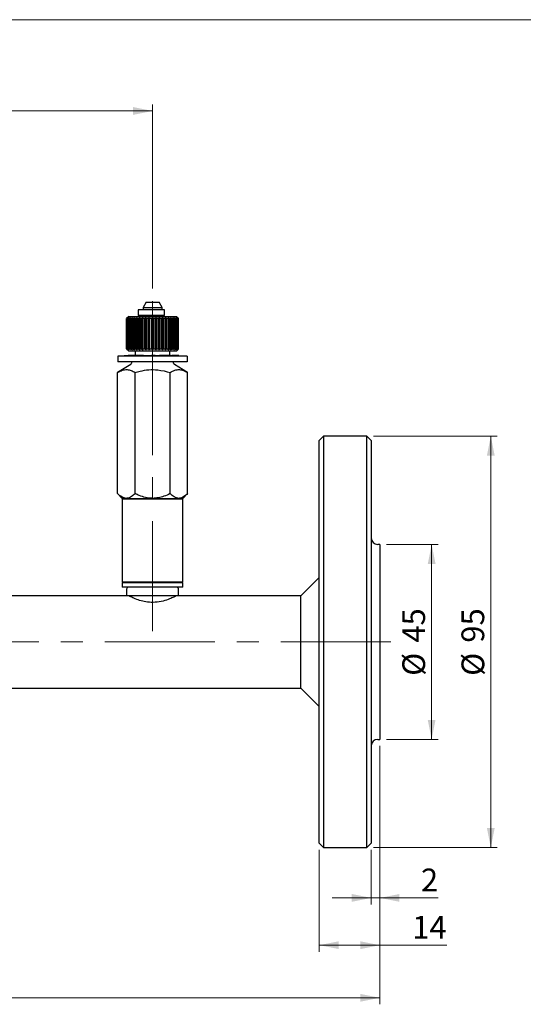
# Model space of a CAD drawing. Units: millimetres. Extents: x 10 to 410, y 6 to 287.
# Drawn here: x 153 to 230, y 135 to 287 of the extents above; entities that cross this region are included whole.
import ezdxf

# ---------------------------------------------------------------- set-up
doc = ezdxf.new("R2010")
doc.units = ezdxf.units.MM
doc.linetypes.add('CENTERX2', pattern=[20.32, 12.7, -2.54, 2.54, -2.54])
doc.styles.add('SLDTEXTSTYLE0', font='TXT', dxfattribs={"width": 0.605})
doc.dimstyles.new('SLDDIMSTYLE2', dxfattribs={"dimtxt": 3.5, "dimasz": 3, "dimexe": 0, "dimexo": 0.0625, "dimgap": 0.875, "dimtad": 1, "dimdec": 1, "dimlfac": 1.5, "dimrnd": 1e-09, "dimzin": 12, "dimdsep": 46, "dimtxsty": 'SLDTEXTSTYLE0', "dimsah": 1, "dimcen": 0.09, "dimadec": 0, "dimazin": 3, "dimtfac": 1, "dimtdec": 1, "dimtofl": 0, "dimtmove": 0, "dimatfit": 3, "dimfxl": 1, "dimfrac": 2, "dimtolj": 1, "dimtzin": 12, "dimarcsym": 0})
doc.dimstyles.new('SLDDIMSTYLE3', dxfattribs={"dimtxt": 3.5, "dimasz": 3, "dimexe": 0, "dimexo": 0.0625, "dimgap": 0.875, "dimtad": 1, "dimdec": 1, "dimlfac": 1.5, "dimrnd": 1e-09, "dimzin": 12, "dimdsep": 46, "dimtxsty": 'SLDTEXTSTYLE0', "dimsah": 1, "dimcen": 0.09, "dimadec": 0, "dimazin": 3, "dimtfac": 1, "dimtdec": 1, "dimtmove": 0, "dimatfit": 0, "dimfxl": 1, "dimfrac": 2, "dimtolj": 1, "dimtzin": 12, "dimarcsym": 0})

# ---------------------------------------------------------------- blocks, each defined once
blk = doc.blocks.new('_D_2')
at = {"color": 7, "linetype": 'Continuous', "lineweight": 0, "transparency": 16777216}
for p, q in [((76.61, 245.61), (76.61, 273.95)), ((76.61, 272.95), (173.28, 272.95)), ((173.28, 245.61), (173.28, 273.95))]:
    blk.add_line(p, q, dxfattribs=at)
at = {"color": 7, "linetype": 'Continuous', "lineweight": 18, "transparency": 16777216}
for points in [[(76.61, 272.95), (79.61, 272.35), (79.61, 273.55)], [(173.28, 272.95), (170.28, 273.55), (170.28, 272.35)]]:
    blk.add_solid(points, dxfattribs=at)
at = {"color": 7, "linetype": 'Continuous', "lineweight": 18, "transparency": 16777216, "insert": (120.94, 277.46), "char_height": 3.5, "attachment_point": 1, "style": 'SLDTEXTSTYLE0'}
blk.add_mtext('145', dxfattribs=at)
blk = doc.blocks.new('_D_4')
at = {"color": 7, "linetype": 'Continuous', "lineweight": 0, "transparency": 16777216}
for p, q in [((41.61, 175.22), (41.61, 135.44)), ((208.28, 175.22), (208.28, 135.44)), ((41.61, 136.44), (208.28, 136.44))]:
    blk.add_line(p, q, dxfattribs=at)
at = {"color": 7, "linetype": 'Continuous', "lineweight": 18, "transparency": 16777216}
for points in [[(41.61, 136.44), (44.61, 135.84), (44.61, 137.04)], [(208.28, 136.44), (205.28, 137.04), (205.28, 135.84)]]:
    blk.add_solid(points, dxfattribs=at)
at = {"color": 7, "linetype": 'Continuous', "lineweight": 18, "transparency": 16777216, "insert": (120.94, 140.95), "char_height": 3.5, "attachment_point": 1, "style": 'SLDTEXTSTYLE0'}
blk.add_mtext('250', dxfattribs=at)
blk = doc.blocks.new('_D_5')
at = {"color": 7, "linetype": 'Continuous', "lineweight": 0, "transparency": 16777216}
for p, q in [((207.28, 222.89), (226.36, 222.89)), ((225.36, 222.89), (225.36, 159.56)), ((207.28, 159.56), (226.36, 159.56))]:
    blk.add_line(p, q, dxfattribs=at)
at = {"color": 7, "linetype": 'Continuous', "lineweight": 18, "transparency": 16777216}
for points in [[(225.36, 222.89), (224.76, 219.89), (225.96, 219.89)], [(225.36, 159.56), (225.96, 162.56), (224.76, 162.56)]]:
    blk.add_solid(points, dxfattribs=at)
at = {"color": 7, "linetype": 'Continuous', "lineweight": 18, "transparency": 16777216, "char_height": 3.5, "attachment_point": 1, "rotation": 90, "style": 'SLDTEXTSTYLE0'}
for s, insert in [('95', (220.84, 191.1)), ('%%c', (220.85, 186))]:
    blk.add_mtext(s, dxfattribs=dict(at, insert=insert))
blk = doc.blocks.new('_D_6')
at = {"color": 7, "linetype": 'Continuous', "lineweight": 0, "transparency": 16777216}
for p, q in [((209.28, 206.22), (217.25, 206.22)), ((216.25, 206.22), (216.25, 176.22)), ((209.28, 176.22), (217.25, 176.22))]:
    blk.add_line(p, q, dxfattribs=at)
at = {"color": 7, "linetype": 'Continuous', "lineweight": 18, "transparency": 16777216}
for points in [[(216.25, 206.22), (215.65, 203.22), (216.85, 203.22)], [(216.25, 176.22), (216.85, 179.22), (215.65, 179.22)]]:
    blk.add_solid(points, dxfattribs=at)
at = {"color": 7, "linetype": 'Continuous', "lineweight": 18, "transparency": 16777216, "char_height": 3.5, "attachment_point": 1, "rotation": 90, "style": 'SLDTEXTSTYLE0'}
for s, insert in [('45', (211.73, 191.1)), ('%%c', (211.74, 186))]:
    blk.add_mtext(s, dxfattribs=dict(at, insert=insert))
blk = doc.blocks.new('_D_7')
at = {"color": 7, "linetype": 'Continuous', "lineweight": 0, "transparency": 16777216}
for p, q in [((208.28, 175.22), (208.28, 150.82)), ((206.95, 159.22), (206.95, 150.82)), ((206.95, 151.82), (200.95, 151.82)), ((208.28, 151.82), (206.95, 151.82)), ((208.28, 151.82), (217.27, 151.82))]:
    blk.add_line(p, q, dxfattribs=at)
at = {"color": 7, "linetype": 'Continuous', "lineweight": 18, "transparency": 16777216}
for points in [[(206.95, 151.82), (203.95, 152.42), (203.95, 151.22)], [(208.28, 151.82), (211.28, 151.22), (211.28, 152.42)]]:
    blk.add_solid(points, dxfattribs=at)
at = {"color": 7, "linetype": 'Continuous', "lineweight": 18, "transparency": 16777216, "insert": (214.6, 156.33), "char_height": 3.5, "attachment_point": 1, "style": 'SLDTEXTSTYLE0'}
blk.add_mtext('2', dxfattribs=at)
blk = doc.blocks.new('_D_8')
at = {"color": 7, "linetype": 'Continuous', "lineweight": 0, "transparency": 16777216}
for p, q in [((208.28, 175.22), (208.28, 143.54)), ((198.95, 159.22), (198.95, 143.54)), ((208.28, 144.54), (198.95, 144.54)), ((208.28, 144.54), (218.61, 144.54))]:
    blk.add_line(p, q, dxfattribs=at)
at = {"color": 7, "linetype": 'Continuous', "lineweight": 18, "transparency": 16777216}
for points in [[(198.95, 144.54), (201.95, 143.94), (201.95, 145.14)], [(208.28, 144.54), (205.28, 145.14), (205.28, 143.94)]]:
    blk.add_solid(points, dxfattribs=at)
at = {"color": 7, "linetype": 'Continuous', "lineweight": 18, "transparency": 16777216, "insert": (213.26, 149.05), "char_height": 3.5, "attachment_point": 1, "style": 'SLDTEXTSTYLE0'}
blk.add_mtext('14', dxfattribs=at)

msp = doc.modelspace()

# ---------------------------------------------------------------- linework, layer by layer
at = {"color": 7, "linetype": 'Continuous', "lineweight": 18}
msp.add_line((10, 287), (410, 287), dxfattribs=at)
at = {"color": 7, "linetype": 'CENTERX2', "lineweight": 18, "ltscale": 1.333333}
for p, q in [((173.281, 192.856), (173.281, 244.606)), ((209.955, 191.223), (39.233, 191.223))]:
    msp.add_line(p, q, dxfattribs=at)
at = {"color": 7, "linetype": 'Continuous', "lineweight": 25}
for p, q in [((172.281, 243.523), (171.814, 242.715)), ((171.814, 242.715), (171.814, 242.323)), ((171.814, 242.715), (174.748, 242.715)), ((172.281, 243.523), (174.281, 243.523)), ((174.748, 242.715), (174.281, 243.523)), ((174.748, 242.323), (174.748, 242.715)), ((169.614, 241.323), (169.281, 240.99)), ((169.29, 240.99), (169.281, 240.99)), ((169.281, 236.323), (169.281, 240.99)), ((169.434, 241.123), (169.29, 240.99)), ((169.29, 236.323), (169.29, 240.99)), ((169.316, 240.99), (169.434, 241.123)), ((169.362, 240.99), (169.316, 240.99)), ((169.316, 236.323), (169.316, 240.99)), ((169.52, 241.123), (169.362, 240.99)), ((169.362, 236.323), (169.362, 240.99)), ((169.422, 240.99), (169.52, 241.123)), ((169.503, 240.99), (169.422, 240.99)), ((169.422, 236.323), (169.422, 240.99)), ((169.673, 241.123), (169.503, 240.99)), ((169.503, 236.323), (169.503, 240.99)), ((169.597, 240.99), (169.673, 241.123)), ((169.712, 240.99), (169.597, 240.99)), ((169.597, 236.323), (169.597, 240.99)), ((169.614, 241.323), (176.948, 241.323)), ((169.89, 241.123), (169.712, 240.99)), ((169.712, 236.323), (169.712, 240.99)), ((169.838, 240.99), (169.89, 241.123)), ((169.985, 240.99), (169.838, 240.99)), ((169.838, 236.323), (169.838, 240.99)), ((170.168, 241.123), (169.985, 240.99)), ((169.985, 236.323), (169.985, 240.99)), ((170.14, 240.99), (170.168, 241.123)), ((170.316, 240.99), (170.14, 240.99)), ((170.14, 236.323), (170.14, 240.99)), ((170.502, 241.123), (170.316, 240.99)), ((170.316, 236.323), (170.316, 240.99)), ((170.498, 240.99), (170.502, 241.123)), ((170.7, 240.99), (170.498, 240.99)), ((170.498, 236.323), (170.498, 240.99)), ((170.885, 241.123), (170.7, 240.99)), ((170.7, 236.323), (170.7, 240.99)), ((170.906, 240.99), (170.885, 241.123)), ((170.885, 236.19), (170.885, 241.123)), ((171.131, 240.99), (170.906, 240.99)), ((170.906, 236.323), (170.906, 240.99)), ((171.048, 242.323), (171.048, 241.456)), ((175.116, 242.323), (171.048, 242.323)), ((175.116, 241.456), (171.048, 241.456)), ((171.31, 241.123), (171.131, 240.99)), ((171.131, 236.323), (171.131, 240.99)), ((171.357, 240.99), (171.31, 241.123)), ((171.31, 236.19), (171.31, 241.123)), ((171.6, 240.99), (171.357, 240.99)), ((171.357, 236.323), (171.357, 240.99)), ((171.772, 241.123), (171.6, 240.99)), ((171.6, 236.323), (171.6, 240.99)), ((171.841, 240.99), (171.772, 241.123)), ((171.772, 236.19), (171.772, 241.123)), ((172.098, 240.99), (171.841, 240.99)), ((171.841, 236.323), (171.841, 240.99)), ((171.948, 241.456), (171.948, 241.323)), ((172.259, 241.123), (172.098, 240.99)), ((172.098, 236.323), (172.098, 240.99)), ((172.351, 240.99), (172.259, 241.123)), ((172.259, 236.19), (172.259, 241.123)), ((172.618, 240.99), (172.351, 240.99)), ((172.351, 236.323), (172.351, 240.99)), ((172.448, 241.456), (172.448, 241.323)), ((172.766, 241.123), (172.618, 240.99)), ((172.618, 236.323), (172.618, 240.99)), ((172.878, 240.99), (172.766, 241.123)), ((172.766, 236.19), (172.766, 241.123)), ((173.15, 240.99), (172.878, 240.99)), ((172.878, 236.323), (172.878, 240.99)), ((173.281, 241.123), (173.15, 240.99)), ((173.15, 236.323), (173.15, 240.99)), ((173.281, 236.19), (173.281, 241.123)), ((173.412, 240.99), (173.281, 241.123)), ((173.412, 236.323), (173.412, 240.99)), ((173.684, 240.99), (173.412, 240.99)), ((173.796, 241.123), (173.684, 240.99)), ((173.684, 236.323), (173.684, 240.99)), ((173.944, 240.99), (173.796, 241.123)), ((173.796, 236.19), (173.796, 241.123)), ((174.211, 240.99), (173.944, 240.99)), ((173.944, 236.323), (173.944, 240.99)), ((174.114, 241.323), (174.114, 241.456)), ((174.303, 241.123), (174.211, 240.99)), ((174.211, 236.323), (174.211, 240.99)), ((174.464, 240.99), (174.303, 241.123)), ((174.303, 236.19), (174.303, 241.123)), ((174.721, 240.99), (174.464, 240.99)), ((174.464, 236.323), (174.464, 240.99)), ((174.614, 241.323), (174.614, 241.456)), ((174.791, 241.123), (174.721, 240.99)), ((174.721, 236.323), (174.721, 240.99)), ((174.963, 240.99), (174.791, 241.123)), ((174.791, 236.19), (174.791, 241.123)), ((175.206, 240.99), (174.963, 240.99)), ((174.963, 236.323), (174.963, 240.99)), ((175.116, 241.456), (175.116, 242.323)), ((175.252, 241.123), (175.206, 240.99)), ((175.206, 236.323), (175.206, 240.99)), ((175.431, 240.99), (175.252, 241.123)), ((175.252, 236.19), (175.252, 241.123)), ((175.656, 240.99), (175.431, 240.99)), ((175.431, 236.323), (175.431, 240.99)), ((175.677, 241.123), (175.656, 240.99)), ((175.656, 236.323), (175.656, 240.99)), ((175.862, 240.99), (175.677, 241.123)), ((175.677, 236.19), (175.677, 241.123)), ((176.064, 240.99), (175.862, 240.99)), ((175.862, 236.323), (175.862, 240.99)), ((176.246, 240.99), (176.06, 241.123)), ((176.06, 241.123), (176.064, 240.99)), ((176.064, 236.323), (176.064, 240.99)), ((176.422, 240.99), (176.246, 240.99)), ((176.246, 236.323), (176.246, 240.99)), ((176.577, 240.99), (176.394, 241.123)), ((176.394, 241.123), (176.422, 240.99)), ((176.422, 236.323), (176.422, 240.99)), ((176.724, 240.99), (176.577, 240.99)), ((176.577, 236.323), (176.577, 240.99)), ((176.85, 240.99), (176.672, 241.123)), ((176.672, 241.123), (176.724, 240.99)), ((176.724, 236.323), (176.724, 240.99)), ((176.965, 240.99), (176.85, 240.99)), ((176.85, 236.323), (176.85, 240.99)), ((177.059, 240.99), (176.889, 241.123)), ((176.889, 241.123), (176.965, 240.99)), ((177.281, 240.99), (176.948, 241.323)), ((176.965, 236.323), (176.965, 240.99)), ((177.2, 240.99), (177.042, 241.123)), ((177.042, 241.123), (177.14, 240.99)), ((177.14, 240.99), (177.059, 240.99)), ((177.059, 236.323), (177.059, 240.99)), ((177.272, 240.99), (177.128, 241.123)), ((177.128, 241.123), (177.246, 240.99)), ((177.14, 236.323), (177.14, 240.99)), ((177.246, 240.99), (177.2, 240.99)), ((177.2, 236.323), (177.2, 240.99)), ((177.246, 236.323), (177.246, 240.99)), ((177.281, 240.99), (177.272, 240.99)), ((177.272, 236.323), (177.272, 240.99)), ((177.281, 236.323), (177.281, 240.99)), ((178.614, 235.19), (167.948, 235.19)), ((167.948, 235.19), (167.948, 234.323)), ((168.88, 235.323), (168.88, 235.19)), ((168.88, 235.323), (169.502, 235.323)), ((169.281, 236.323), (169.614, 235.99)), ((169.281, 236.323), (169.29, 236.323)), ((169.29, 236.323), (169.434, 236.19)), ((169.434, 236.19), (169.316, 236.323)), ((169.316, 236.323), (169.362, 236.323)), ((169.362, 236.323), (169.52, 236.19)), ((169.52, 236.19), (169.422, 236.323)), ((169.422, 236.323), (169.503, 236.323)), ((169.502, 235.323), (169.502, 235.19)), ((169.968, 235.323), (169.502, 235.323)), ((169.503, 236.323), (169.673, 236.19)), ((169.673, 236.19), (169.597, 236.323)), ((169.597, 236.323), (169.712, 236.323)), ((176.948, 235.99), (169.614, 235.99)), ((169.712, 236.323), (169.89, 236.19)), ((169.89, 236.19), (169.838, 236.323)), ((169.838, 236.323), (169.985, 236.323)), ((169.968, 235.323), (169.968, 235.19)), ((170.59, 235.323), (169.968, 235.323)), ((169.985, 236.323), (170.168, 236.19)), ((170.168, 236.19), (170.14, 236.323)), ((170.14, 236.323), (170.316, 236.323)), ((170.316, 236.323), (170.502, 236.19)), ((170.502, 236.19), (170.498, 236.323)), ((170.498, 236.323), (170.7, 236.323)), ((170.59, 235.323), (170.59, 235.19)), ((170.614, 235.99), (170.614, 235.323)), ((170.614, 235.323), (170.77, 235.323)), ((170.7, 236.323), (170.885, 236.19)), ((170.77, 235.323), (170.77, 235.19)), ((171.868, 235.323), (170.77, 235.323)), ((170.885, 236.19), (170.906, 236.323)), ((170.906, 236.323), (171.131, 236.323)), ((171.131, 236.323), (171.31, 236.19)), ((171.31, 236.19), (171.357, 236.323)), ((171.357, 236.323), (171.6, 236.323)), ((171.6, 236.323), (171.772, 236.19)), ((171.772, 236.19), (171.841, 236.323)), ((171.841, 236.323), (172.098, 236.323)), ((171.868, 235.323), (171.868, 235.19)), ((171.868, 235.323), (172.03, 235.323)), ((172.03, 235.323), (172.03, 235.19)), ((172.03, 235.323), (172.551, 235.323)), ((172.03, 235.323), (172.03, 235.19)), ((172.03, 235.323), (172.03, 235.323)), ((172.098, 236.323), (172.259, 236.19)), ((172.259, 236.19), (172.351, 236.323)), ((172.351, 236.323), (172.618, 236.323)), ((172.551, 235.323), (172.551, 235.19)), ((172.551, 235.323), (173.11, 235.323)), ((172.618, 236.323), (172.766, 236.19)), ((172.766, 236.19), (172.878, 236.323)), ((172.878, 236.323), (173.15, 236.323)), ((173.11, 235.323), (173.11, 235.19)), ((173.668, 235.323), (173.11, 235.323)), ((173.15, 236.323), (173.281, 236.19)), ((173.281, 236.19), (173.412, 236.323)), ((173.412, 236.323), (173.684, 236.323)), ((173.668, 235.323), (173.668, 235.19)), ((173.668, 235.323), (174.19, 235.323)), ((173.684, 236.323), (173.796, 236.19)), ((173.796, 236.19), (173.944, 236.323)), ((173.944, 236.323), (174.211, 236.323)), ((174.19, 235.323), (174.19, 235.19)), ((174.19, 235.323), (174.352, 235.323)), ((174.211, 236.323), (174.303, 236.19)), ((174.303, 236.19), (174.464, 236.323)), ((174.352, 235.323), (174.352, 235.19)), ((174.974, 235.323), (174.352, 235.323)), ((174.464, 236.323), (174.721, 236.323)), ((174.721, 236.323), (174.791, 236.19)), ((174.791, 236.19), (174.963, 236.323)), ((174.963, 236.323), (175.206, 236.323)), ((174.974, 235.323), (174.974, 235.19)), ((175.44, 235.323), (174.974, 235.323)), ((175.206, 236.323), (175.252, 236.19)), ((175.252, 236.19), (175.431, 236.323)), ((175.431, 236.323), (175.656, 236.323)), ((175.44, 235.323), (175.44, 235.19)), ((176.062, 235.323), (175.44, 235.323)), ((175.656, 236.323), (175.677, 236.19)), ((175.677, 236.19), (175.862, 236.323)), ((175.862, 236.323), (176.064, 236.323)), ((175.948, 235.323), (175.948, 235.99)), ((176.064, 236.323), (176.06, 236.19)), ((176.06, 236.19), (176.246, 236.323)), ((176.062, 235.323), (176.062, 235.19)), ((176.062, 235.323), (176.242, 235.323)), ((176.242, 235.323), (176.242, 235.19)), ((177.34, 235.323), (176.242, 235.323)), ((176.246, 236.323), (176.422, 236.323)), ((176.422, 236.323), (176.394, 236.19)), ((176.394, 236.19), (176.577, 236.323)), ((176.577, 236.323), (176.724, 236.323)), ((176.724, 236.323), (176.672, 236.19)), ((176.672, 236.19), (176.85, 236.323)), ((176.85, 236.323), (176.965, 236.323)), ((176.965, 236.323), (176.889, 236.19)), ((176.889, 236.19), (177.059, 236.323)), ((176.948, 235.99), (177.281, 236.323)), ((177.14, 236.323), (177.042, 236.19)), ((177.042, 236.19), (177.2, 236.323)), ((177.059, 236.323), (177.14, 236.323)), ((177.246, 236.323), (177.128, 236.19)), ((177.128, 236.19), (177.272, 236.323)), ((177.2, 236.323), (177.246, 236.323)), ((177.272, 236.323), (177.281, 236.323)), ((177.34, 235.323), (177.34, 235.19)), ((178.614, 235.19), (178.614, 234.323)), ((169.908, 233.912), (167.892, 232.701)), ((178.614, 234.323), (167.948, 234.323)), ((170.038, 234.323), (170.038, 234.141)), ((176.524, 234.141), (176.524, 234.323)), ((178.67, 232.701), (176.654, 233.912)), ((167.892, 214.045), (167.892, 232.701)), ((170.587, 214.045), (170.587, 232.701)), ((175.975, 214.045), (175.975, 232.701)), ((178.67, 214.045), (178.67, 232.701)), ((199.614, 222.89), (198.948, 222.223)), ((206.281, 222.89), (199.614, 222.89)), ((199.614, 222.89), (199.614, 168.831)), ((206.948, 222.223), (206.281, 222.89)), ((206.281, 159.556), (206.281, 222.89)), ((198.948, 169.303), (198.948, 222.223)), ((206.948, 222.223), (206.948, 160.223)), ((167.892, 214.045), (168.614, 213.323)), ((177.948, 213.323), (178.67, 214.045)), ((168.748, 213.323), (168.614, 213.19)), ((168.614, 213.323), (169.24, 213.323)), ((168.614, 213.19), (168.614, 200.456)), ((177.948, 213.19), (168.614, 213.19)), ((169.24, 213.323), (173.281, 213.323)), ((173.281, 213.323), (177.322, 213.323)), ((177.322, 213.323), (177.948, 213.323)), ((177.948, 213.19), (177.814, 213.323)), ((177.948, 200.456), (177.948, 213.19)), ((208.281, 206.223), (207.948, 206.223)), ((208.281, 206.223), (208.281, 176.223)), ((168.614, 200.456), (168.748, 200.323)), ((168.614, 200.456), (177.948, 200.456)), ((168.614, 200.323), (168.614, 199.656)), ((177.948, 200.323), (168.614, 200.323)), ((177.814, 200.323), (177.948, 200.456)), ((177.948, 199.656), (177.948, 200.323)), ((198.948, 201.152), (196.119, 198.323)), ((177.948, 199.656), (168.614, 199.656)), ((169.281, 199.323), (169.281, 198.323)), ((177.281, 198.323), (177.281, 199.323)), ((169.281, 198.323), (149.232, 198.323)), ((173.281, 198.323), (169.281, 198.323)), ((177.281, 198.323), (173.281, 198.323)), ((196.119, 198.323), (177.281, 198.323)), ((196.119, 191.223), (196.119, 198.323)), ((196.119, 184.123), (196.119, 191.223)), ((149.232, 184.123), (196.119, 184.123)), ((196.119, 184.123), (198.948, 181.295)), ((207.948, 176.223), (208.281, 176.223)), ((198.948, 160.223), (198.948, 169.303)), ((199.614, 168.831), (199.614, 159.556)), ((198.948, 160.223), (199.614, 159.556)), ((199.614, 159.556), (206.281, 159.556)), ((206.281, 159.556), (206.948, 160.223))]:
    msp.add_line(p, q, dxfattribs=at)
for centre, radius, start, end in [((169.771, 234.141), 0.267, 301, 0), ((176.791, 234.141), 0.267, 180, 239), ((207.948, 207.223), 1, 180, 270), ((169.614, 199.323), 0.333, 90, 180), ((176.948, 199.323), 0.333, 0, 90), ((207.948, 175.223), 1, 90, 180)]:
    msp.add_arc(centre, radius, start, end, dxfattribs=at)
for points, knots in [([(167.892, 232.701), (168.127, 232.826), (168.601, 233.081), (169.304, 233.172), (169.973, 233.034), (170.381, 232.813), (170.587, 232.701)], [0, 0, 0, 0, 0.265594, 0.5374705, 0.7664783, 1, 1, 1, 1]), ([(170.587, 232.701), (170.839, 232.772), (171.529, 232.966), (172.702, 233.151), (174.276, 233.139), (175.352, 232.861), (175.975, 232.701)], [0, 0, 0, 0, 0.1435937, 0.3928146, 0.6487574, 1, 1, 1, 1]), ([(175.975, 232.701), (176.21, 232.826), (176.684, 233.081), (177.387, 233.172), (178.056, 233.034), (178.464, 232.813), (178.67, 232.701)], [0, 0, 0, 0, 0.265594, 0.5374705, 0.7664783, 1, 1, 1, 1]), ([(169.24, 213.323), (169.003, 213.365), (168.532, 213.448), (168.105, 213.847), (167.892, 214.045)], [0, 0, 0, 0, 0.503998, 1, 1, 1, 1]), ([(170.587, 214.045), (170.402, 213.876), (170.027, 213.533), (169.562, 213.338), (169.296, 213.326), (169.24, 213.323)], [0, 0, 0, 0, 0.4323838, 0.8795513, 1, 1, 1, 1]), ([(173.281, 213.323), (173.242, 213.323), (172.878, 213.326), (172.178, 213.422), (171.318, 213.698), (170.8, 213.944), (170.587, 214.045)], [0, 0, 0, 0, 0.0416319, 0.3886184, 0.7480046, 1, 1, 1, 1]), ([(175.975, 214.045), (175.661, 213.9), (175.081, 213.632), (174.173, 213.375), (173.581, 213.34), (173.281, 213.323)], [0, 0, 0, 0, 0.3692131, 0.6803756, 1, 1, 1, 1]), ([(177.322, 213.323), (177.085, 213.365), (176.615, 213.448), (176.187, 213.847), (175.975, 214.045)], [0, 0, 0, 0, 0.503998, 1, 1, 1, 1]), ([(178.67, 214.045), (178.485, 213.876), (178.11, 213.533), (177.645, 213.338), (177.379, 213.326), (177.322, 213.323)], [0, 0, 0, 0, 0.4323838, 0.8795513, 1, 1, 1, 1]), ([(176.948, 198.323), (176.912, 198.304), (176.841, 198.267), (176.293, 197.999), (175.456, 197.658), (174.334, 197.352), (173.101, 197.267), (171.977, 197.415), (170.989, 197.702), (170.178, 198.039), (169.67, 198.294), (169.659, 198.3), (169.655, 198.302)], [0, 0, 0, 0, 0.0982764, 0.1963134, 0.3006059, 0.4135547, 0.5194018, 0.611612, 0.7060462, 0.813369, 0.9261959, 1, 1, 1, 1])]:
    msp.add_open_spline(points, degree=3, knots=knots, dxfattribs=at)

# ---------------------------------------------------------------- dimensions: what is measured, and where the dimension line sits
at = {"color": 7, "linetype": 'Continuous', "lineweight": 18}
for base, p1, p2, dimstyle, picture, middle in [((173.281, 272.947), (76.614, 244.606), (173.281, 244.606), 'SLDDIMSTYLE2', '_D_2', (124.948, 272.947)), ((208.281, 136.44), (41.614, 176.223), (208.281, 176.223), 'SLDDIMSTYLE2', '_D_4', (124.948, 136.44)), ((198.948, 144.54), (208.281, 176.223), (198.948, 160.223), 'SLDDIMSTYLE2', '_D_8', (215.938, 144.54)), ((206.948, 151.821), (208.281, 176.223), (206.948, 160.223), 'SLDDIMSTYLE3', '_D_7', (215.938, 151.821))]:
    dim = msp.add_linear_dim(base=base, p1=p1, p2=p2, dimstyle=dimstyle, dxfattribs=at)
    dim.commit()
    dim.dimension.update_dxf_attribs({"geometry": picture, "text_midpoint": middle, "dimtype": 160})
for base, p1, p2, picture, middle in [((225.364, 159.556), (206.281, 222.89), (206.281, 159.556), '_D_5', (225.364, 191.223)), ((216.254, 176.223), (208.281, 206.223), (208.281, 176.223), '_D_6', (216.254, 191.223))]:
    dim = msp.add_linear_dim(base=base, p1=p1, p2=p2, angle=90, text='%%c<>', dimstyle='SLDDIMSTYLE2', dxfattribs=at)
    dim.commit()
    dim.dimension.update_dxf_attribs({"geometry": picture, "text_midpoint": middle, "dimtype": 160})

doc.saveas('drawing.dxf')
